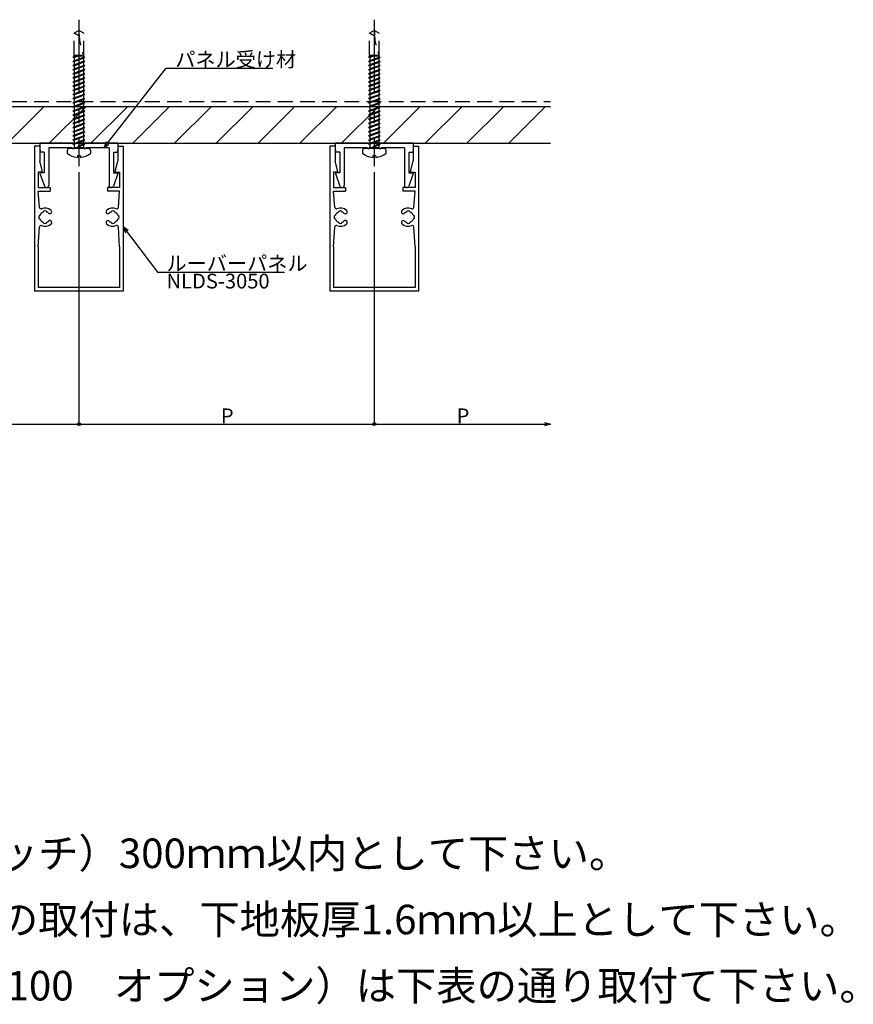
# Model space of a CAD drawing. Extents: x 33 to 880, y 43 to 573.
# Drawn here: x 598 to 880, y 136 to 469 of the extents above; entities that cross this region are included whole.
import ezdxf

# ---------------------------------------------------------------- set-up
doc = ezdxf.new("R2010")
doc.units = 0
doc.header["$LTSCALE"] = 20
doc.linetypes.add('CENTER', pattern=[2, 1.25, -0.25, 0.25, -0.25])
doc.linetypes.add('HIDDEN', pattern=[0.375, 0.25, -0.125])
for name, color, linetype in [('BISU', 2, 'CONTINUOUS'), ('KOMENTO', 3, 'CONTINUOUS'), ('PANERU', 4, 'CONTINUOUS'), ('SITAJI', 6, 'CONTINUOUS'), ('SUNPO', 3, 'CONTINUOUS'), ('UKEZAI', 7, 'CONTINUOUS')]:
    doc.layers.add(name, color=color, linetype=linetype)
doc.styles.add('KNJYOKO', font='TXT', dxfattribs={"bigfont": 'BIGFONT'})

# ---------------------------------------------------------------- blocks, each defined once
blk = doc.blocks.new('*X0')
at = {"layer": 'SITAJI', "color": 0, "linetype": 'ByBlock'}
for p, q in [((363.04, 436.86), (366.05, 439.87)), ((367.69, 427.37), (380.19, 439.87)), ((381.83, 427.37), (394.33, 439.87)), ((395.97, 427.37), (408.47, 439.87)), ((410.11, 427.37), (422.61, 439.87)), ((424.26, 427.37), (436.76, 439.87)), ((438.4, 427.37), (450.9, 439.87)), ((452.54, 427.37), (465.04, 439.87)), ((466.68, 427.37), (479.18, 439.87)), ((480.82, 427.37), (493.32, 439.87)), ((494.97, 427.37), (507.47, 439.87)), ((509.11, 427.37), (521.61, 439.87)), ((523.25, 427.37), (535.75, 439.87)), ((537.39, 427.37), (549.89, 439.87)), ((551.54, 427.37), (564.04, 439.87)), ((565.68, 427.37), (578.18, 439.87)), ((579.82, 427.37), (592.32, 439.87)), ((593.96, 427.37), (606.46, 439.87)), ((608.1, 427.37), (620.6, 439.87)), ((622.25, 427.37), (634.75, 439.87)), ((636.39, 427.37), (648.89, 439.87)), ((650.53, 427.37), (663.03, 439.87)), ((664.67, 427.37), (677.17, 439.87)), ((678.81, 427.37), (691.31, 439.87)), ((692.96, 427.37), (705.46, 439.87)), ((707.1, 427.37), (719.6, 439.87)), ((721.24, 427.37), (733.74, 439.87)), ((735.38, 427.37), (747.88, 439.87)), ((749.53, 427.37), (762.03, 439.87)), ((763.67, 427.37), (776.17, 439.87))]:
    blk.add_line(p, q, dxfattribs=at)

msp = doc.modelspace()

# ---------------------------------------------------------------- linework, layer by layer
at = {"layer": 'BISU', "linetype": 'CENTER'}
for p, q in [((618.17, 469.2), (618.17, 419.6)), ((718.17, 469.2), (718.17, 419.6))]:
    msp.add_line(p, q, dxfattribs=at)
at = {"layer": 'BISU', "linetype": 'HIDDEN'}
for p, q in [((618.17, 465.57), (616.52, 464.61)), ((616.52, 457.04), (616.52, 464.61)), ((619.82, 464.61), (618.17, 465.57)), ((619.82, 457.04), (619.82, 464.61)), ((718.17, 465.57), (716.52, 464.61)), ((716.52, 457.04), (716.52, 464.61)), ((719.82, 464.61), (718.17, 465.57)), ((719.82, 457.04), (719.82, 464.61)), ((616.67, 456.72), (616.17, 456.37)), ((619.82, 457.04), (616.52, 457.04)), ((616.62, 456.87), (616.52, 457.04)), ((619.72, 456.87), (616.62, 456.87)), ((617.06, 456.87), (616.67, 456.72)), ((617.91, 456.87), (616.67, 456.42)), ((619.72, 456.87), (619.82, 457.04)), ((619.72, 456.87), (619.72, 456.42)), ((716.67, 456.72), (716.17, 456.37)), ((719.82, 457.04), (716.52, 457.04)), ((716.62, 456.87), (716.52, 457.04)), ((719.72, 456.87), (716.62, 456.87)), ((717.06, 456.87), (716.67, 456.72)), ((717.91, 456.87), (716.67, 456.42)), ((719.72, 456.87), (719.82, 457.04)), ((719.72, 456.87), (719.72, 456.42)), ((616.67, 456.42), (616.17, 456.37)), ((616.67, 455.32), (616.17, 454.97)), ((616.67, 455.02), (616.17, 454.97)), ((616.67, 453.92), (616.17, 453.57)), ((616.67, 453.62), (616.17, 453.57)), ((616.62, 456.41), (616.62, 455.29)), ((616.62, 455.01), (616.62, 453.89)), ((616.62, 453.61), (616.62, 452.49)), ((619.67, 456.42), (616.67, 455.32)), ((619.67, 456.11), (616.67, 455.02)), ((619.67, 455.02), (616.67, 453.92)), ((619.67, 454.71), (616.67, 453.62)), ((619.67, 453.62), (616.67, 452.52)), ((619.67, 453.31), (616.67, 452.22)), ((620.17, 456.47), (619.67, 456.11)), ((620.17, 456.47), (619.67, 456.42)), ((620.17, 455.07), (619.67, 454.71)), ((620.17, 455.07), (619.67, 455.02)), ((620.17, 453.67), (619.67, 453.31)), ((620.17, 453.67), (619.67, 453.62)), ((619.72, 456.15), (619.72, 455.02)), ((619.72, 454.75), (619.72, 453.62)), ((619.72, 453.35), (619.72, 452.22)), ((716.67, 456.42), (716.17, 456.37)), ((716.67, 455.32), (716.17, 454.97)), ((716.67, 455.02), (716.17, 454.97)), ((716.67, 453.92), (716.17, 453.57)), ((716.67, 453.62), (716.17, 453.57)), ((716.62, 456.41), (716.62, 455.29)), ((716.62, 455.01), (716.62, 453.89)), ((716.62, 453.61), (716.62, 452.49)), ((719.67, 456.42), (716.67, 455.32)), ((719.67, 456.11), (716.67, 455.02)), ((719.67, 455.02), (716.67, 453.92)), ((719.67, 454.71), (716.67, 453.62)), ((719.67, 453.62), (716.67, 452.52)), ((719.67, 453.31), (716.67, 452.22)), ((720.17, 456.47), (719.67, 456.11)), ((720.17, 456.47), (719.67, 456.42)), ((720.17, 455.07), (719.67, 454.71)), ((720.17, 455.07), (719.67, 455.02)), ((720.17, 453.67), (719.67, 453.31)), ((720.17, 453.67), (719.67, 453.62)), ((719.72, 456.15), (719.72, 455.02)), ((719.72, 454.75), (719.72, 453.62)), ((719.72, 453.35), (719.72, 452.22)), ((616.67, 452.52), (616.17, 452.17)), ((616.67, 452.22), (616.17, 452.17)), ((616.67, 451.12), (616.17, 450.77)), ((616.67, 450.82), (616.17, 450.77)), ((616.62, 452.21), (616.62, 451.09)), ((616.62, 450.81), (616.62, 449.69)), ((619.67, 452.22), (616.67, 451.12)), ((619.67, 451.91), (616.67, 450.82)), ((619.67, 450.82), (616.67, 449.72)), ((619.67, 450.51), (616.67, 449.42)), ((620.17, 452.27), (619.67, 451.91)), ((620.17, 452.27), (619.67, 452.22)), ((620.17, 450.87), (619.67, 450.51)), ((620.17, 450.87), (619.67, 450.82)), ((619.72, 451.95), (619.72, 450.82)), ((619.72, 450.55), (619.72, 449.42)), ((716.67, 452.52), (716.17, 452.17)), ((716.67, 452.22), (716.17, 452.17)), ((716.67, 451.12), (716.17, 450.77)), ((716.67, 450.82), (716.17, 450.77)), ((716.62, 452.21), (716.62, 451.09)), ((716.62, 450.81), (716.62, 449.69)), ((719.67, 452.22), (716.67, 451.12)), ((719.67, 451.91), (716.67, 450.82)), ((719.67, 450.82), (716.67, 449.72)), ((719.67, 450.51), (716.67, 449.42)), ((720.17, 452.27), (719.67, 451.91)), ((720.17, 452.27), (719.67, 452.22)), ((720.17, 450.87), (719.67, 450.51)), ((720.17, 450.87), (719.67, 450.82)), ((719.72, 451.95), (719.72, 450.82)), ((719.72, 450.55), (719.72, 449.42)), ((616.67, 449.72), (616.17, 449.37)), ((616.67, 449.42), (616.17, 449.37)), ((616.67, 448.32), (616.17, 447.97)), ((616.67, 448.02), (616.17, 447.97)), ((616.67, 446.92), (616.17, 446.57)), ((616.67, 446.62), (616.17, 446.57)), ((616.62, 449.41), (616.62, 448.29)), ((616.62, 448.01), (616.62, 446.89)), ((616.62, 446.61), (616.62, 445.49)), ((619.67, 449.42), (616.67, 448.32)), ((619.67, 449.11), (616.67, 448.02)), ((619.67, 448.02), (616.67, 446.92)), ((619.67, 447.71), (616.67, 446.62)), ((619.67, 446.62), (616.67, 445.52)), ((620.17, 449.47), (619.67, 449.11)), ((620.17, 449.47), (619.67, 449.42)), ((620.17, 448.07), (619.67, 447.71)), ((620.17, 448.07), (619.67, 448.02)), ((620.17, 446.67), (619.67, 446.31)), ((620.17, 446.67), (619.67, 446.62)), ((619.72, 449.15), (619.72, 448.02)), ((619.72, 447.75), (619.72, 446.62)), ((716.67, 449.72), (716.17, 449.37)), ((716.67, 449.42), (716.17, 449.37)), ((716.67, 448.32), (716.17, 447.97)), ((716.67, 448.02), (716.17, 447.97)), ((716.67, 446.92), (716.17, 446.57)), ((716.67, 446.62), (716.17, 446.57)), ((716.62, 449.41), (716.62, 448.29)), ((716.62, 448.01), (716.62, 446.89)), ((716.62, 446.61), (716.62, 445.49)), ((719.67, 449.42), (716.67, 448.32)), ((719.67, 449.11), (716.67, 448.02)), ((719.67, 448.02), (716.67, 446.92)), ((719.67, 447.71), (716.67, 446.62)), ((719.67, 446.62), (716.67, 445.52)), ((720.17, 449.47), (719.67, 449.11)), ((720.17, 449.47), (719.67, 449.42)), ((720.17, 448.07), (719.67, 447.71)), ((720.17, 448.07), (719.67, 448.02)), ((720.17, 446.67), (719.67, 446.31)), ((720.17, 446.67), (719.67, 446.62)), ((719.72, 449.15), (719.72, 448.02)), ((719.72, 447.75), (719.72, 446.62)), ((616.67, 445.52), (616.17, 445.17)), ((616.67, 445.22), (616.17, 445.17)), ((616.67, 444.12), (616.17, 443.77)), ((616.67, 443.82), (616.17, 443.77)), ((616.62, 445.21), (616.62, 444.09)), ((616.62, 443.81), (616.62, 442.69)), ((619.67, 446.31), (616.67, 445.22)), ((619.67, 445.22), (616.67, 444.12)), ((619.67, 444.91), (616.67, 443.82)), ((619.67, 443.82), (616.67, 442.72)), ((619.67, 443.51), (616.67, 442.42)), ((620.17, 445.27), (619.67, 444.91)), ((620.17, 445.27), (619.67, 445.22)), ((620.17, 443.87), (619.67, 443.51)), ((620.17, 443.87), (619.67, 443.82)), ((619.72, 446.35), (619.72, 445.22)), ((619.72, 444.95), (619.72, 443.82)), ((619.72, 443.55), (619.72, 442.42)), ((716.67, 445.52), (716.17, 445.17)), ((716.67, 445.22), (716.17, 445.17)), ((716.67, 444.12), (716.17, 443.77)), ((716.67, 443.82), (716.17, 443.77)), ((716.62, 445.21), (716.62, 444.09)), ((716.62, 443.81), (716.62, 442.69)), ((719.67, 446.31), (716.67, 445.22)), ((719.67, 445.22), (716.67, 444.12)), ((719.67, 444.91), (716.67, 443.82)), ((719.67, 443.82), (716.67, 442.72)), ((719.67, 443.51), (716.67, 442.42)), ((720.17, 445.27), (719.67, 444.91)), ((720.17, 445.27), (719.67, 445.22)), ((720.17, 443.87), (719.67, 443.51)), ((720.17, 443.87), (719.67, 443.82)), ((719.72, 446.35), (719.72, 445.22)), ((719.72, 444.95), (719.72, 443.82)), ((719.72, 443.55), (719.72, 442.42)), ((616.67, 442.72), (616.17, 442.37)), ((616.67, 442.42), (616.17, 442.37)), ((616.67, 441.32), (616.17, 440.97)), ((616.67, 441.02), (616.17, 440.97)), ((616.67, 439.92), (616.17, 439.57)), ((616.62, 442.41), (616.62, 441.29)), ((616.62, 441.01), (616.62, 439.89)), ((619.67, 442.42), (616.67, 441.32)), ((619.67, 442.11), (616.67, 441.02)), ((619.67, 441.02), (616.67, 439.92)), ((619.67, 440.71), (616.67, 439.62)), ((620.17, 442.47), (619.67, 442.11)), ((620.17, 442.47), (619.67, 442.42)), ((620.17, 441.07), (619.67, 440.71)), ((620.17, 441.07), (619.67, 441.02)), ((619.72, 442.15), (619.72, 441.02)), ((619.72, 440.75), (619.72, 439.62)), ((716.67, 442.72), (716.17, 442.37)), ((716.67, 442.42), (716.17, 442.37)), ((716.67, 441.32), (716.17, 440.97)), ((716.67, 441.02), (716.17, 440.97)), ((716.67, 439.92), (716.17, 439.57)), ((716.62, 442.41), (716.62, 441.29)), ((716.62, 441.01), (716.62, 439.89)), ((719.67, 442.42), (716.67, 441.32)), ((719.67, 442.11), (716.67, 441.02)), ((719.67, 441.02), (716.67, 439.92)), ((719.67, 440.71), (716.67, 439.62)), ((720.17, 442.47), (719.67, 442.11)), ((720.17, 442.47), (719.67, 442.42)), ((720.17, 441.07), (719.67, 440.71)), ((720.17, 441.07), (719.67, 441.02)), ((719.72, 442.15), (719.72, 441.02)), ((719.72, 440.75), (719.72, 439.62)), ((616.67, 439.62), (616.17, 439.57)), ((616.67, 438.52), (616.17, 438.17)), ((616.67, 438.22), (616.17, 438.17)), ((616.67, 437.12), (616.17, 436.77)), ((616.67, 436.82), (616.17, 436.77)), ((616.62, 439.61), (616.62, 438.49)), ((616.62, 438.21), (616.62, 437.09)), ((616.62, 436.81), (616.62, 435.69)), ((619.67, 439.62), (616.67, 438.52)), ((619.67, 439.31), (616.67, 438.22)), ((619.67, 438.22), (616.67, 437.12)), ((619.67, 437.91), (616.67, 436.82)), ((619.67, 436.82), (616.67, 435.72)), ((620.17, 439.67), (619.67, 439.31)), ((620.17, 439.67), (619.67, 439.62)), ((620.17, 438.27), (619.67, 437.91)), ((620.17, 438.27), (619.67, 438.22)), ((620.17, 436.87), (619.67, 436.51)), ((620.17, 436.87), (619.67, 436.82)), ((619.72, 439.35), (619.72, 438.22)), ((619.72, 437.95), (619.72, 436.82)), ((619.72, 436.55), (619.72, 435.42)), ((716.67, 439.62), (716.17, 439.57)), ((716.67, 438.52), (716.17, 438.17)), ((716.67, 438.22), (716.17, 438.17)), ((716.67, 437.12), (716.17, 436.77)), ((716.67, 436.82), (716.17, 436.77)), ((716.62, 439.61), (716.62, 438.49)), ((716.62, 438.21), (716.62, 437.09)), ((716.62, 436.81), (716.62, 435.69)), ((719.67, 439.62), (716.67, 438.52)), ((719.67, 439.31), (716.67, 438.22)), ((719.67, 438.22), (716.67, 437.12)), ((719.67, 437.91), (716.67, 436.82)), ((719.67, 436.82), (716.67, 435.72)), ((720.17, 439.67), (719.67, 439.31)), ((720.17, 439.67), (719.67, 439.62)), ((720.17, 438.27), (719.67, 437.91)), ((720.17, 438.27), (719.67, 438.22)), ((720.17, 436.87), (719.67, 436.51)), ((720.17, 436.87), (719.67, 436.82)), ((719.72, 439.35), (719.72, 438.22)), ((719.72, 437.95), (719.72, 436.82)), ((719.72, 436.55), (719.72, 435.42)), ((616.67, 435.72), (616.17, 435.37)), ((616.67, 435.42), (616.17, 435.37)), ((616.67, 434.32), (616.17, 433.97)), ((616.67, 434.02), (616.17, 433.97)), ((616.62, 435.41), (616.62, 434.29)), ((616.62, 434.01), (616.62, 432.89)), ((619.67, 436.51), (616.67, 435.42)), ((619.67, 435.42), (616.67, 434.32)), ((619.67, 435.11), (616.67, 434.02)), ((619.67, 434.02), (616.67, 432.92)), ((619.67, 433.71), (616.67, 432.62)), ((620.17, 435.47), (619.67, 435.11)), ((620.17, 435.47), (619.67, 435.42)), ((620.17, 434.07), (619.67, 433.71)), ((620.17, 434.07), (619.67, 434.02)), ((619.72, 435.15), (619.72, 432.62)), ((716.67, 435.72), (716.17, 435.37)), ((716.67, 435.42), (716.17, 435.37)), ((716.67, 434.32), (716.17, 433.97)), ((716.67, 434.02), (716.17, 433.97)), ((716.62, 435.41), (716.62, 434.29)), ((716.62, 434.01), (716.62, 432.89)), ((719.67, 436.51), (716.67, 435.42)), ((719.67, 435.42), (716.67, 434.32)), ((719.67, 435.11), (716.67, 434.02)), ((719.67, 434.02), (716.67, 432.92)), ((719.67, 433.71), (716.67, 432.62)), ((720.17, 435.47), (719.67, 435.11)), ((720.17, 435.47), (719.67, 435.42)), ((720.17, 434.07), (719.67, 433.71)), ((720.17, 434.07), (719.67, 434.02)), ((719.72, 435.15), (719.72, 432.62)), ((616.67, 432.92), (616.17, 432.57)), ((616.67, 432.62), (616.17, 432.57)), ((616.67, 431.52), (616.17, 431.17)), ((616.67, 431.22), (616.17, 431.17)), ((616.67, 430.12), (616.17, 429.77)), ((616.62, 432.61), (616.62, 431.49)), ((616.62, 431.21), (616.62, 430.09)), ((619.67, 432.62), (616.67, 431.52)), ((619.67, 432.31), (616.67, 431.22)), ((619.67, 431.22), (616.67, 430.12)), ((619.67, 430.91), (616.67, 429.82)), ((620.17, 432.67), (619.67, 432.31)), ((620.17, 432.67), (619.67, 432.62)), ((620.17, 431.27), (619.67, 430.91)), ((620.17, 431.27), (619.67, 431.22)), ((620.17, 429.87), (619.67, 429.51)), ((620.17, 429.87), (619.67, 429.82)), ((619.72, 432.35), (619.72, 431.22)), ((619.72, 430.95), (619.72, 429.82)), ((716.67, 432.92), (716.17, 432.57)), ((716.67, 432.62), (716.17, 432.57)), ((716.67, 431.52), (716.17, 431.17)), ((716.67, 431.22), (716.17, 431.17)), ((716.67, 430.12), (716.17, 429.77)), ((716.62, 432.61), (716.62, 431.49)), ((716.62, 431.21), (716.62, 430.09)), ((719.67, 432.62), (716.67, 431.52)), ((719.67, 432.31), (716.67, 431.22)), ((719.67, 431.22), (716.67, 430.12)), ((719.67, 430.91), (716.67, 429.82)), ((720.17, 432.67), (719.67, 432.31)), ((720.17, 432.67), (719.67, 432.62)), ((720.17, 431.27), (719.67, 430.91)), ((720.17, 431.27), (719.67, 431.22)), ((720.17, 429.87), (719.67, 429.51)), ((720.17, 429.87), (719.67, 429.82)), ((719.72, 432.35), (719.72, 431.22)), ((719.72, 430.95), (719.72, 429.82)), ((616.67, 429.82), (616.17, 429.77)), ((616.67, 428.72), (616.17, 428.37)), ((616.67, 428.42), (616.17, 428.37)), ((616.67, 427.32), (616.17, 426.97)), ((616.67, 427.02), (616.17, 426.97)), ((616.62, 429.81), (616.62, 428.69)), ((616.62, 428.41), (616.62, 427.29)), ((616.62, 427.01), (616.62, 425.57)), ((619.67, 429.82), (616.67, 428.72)), ((619.67, 429.51), (616.67, 428.42)), ((619.67, 428.42), (616.67, 427.32)), ((619.67, 428.11), (616.67, 427.02)), ((619.67, 427.02), (618.17, 426.47)), ((619.67, 426.71), (618.17, 426.16)), ((620.17, 428.47), (619.67, 428.11)), ((620.17, 428.47), (619.67, 428.42)), ((620.17, 427.07), (619.67, 426.71)), ((620.17, 427.07), (619.67, 427.02)), ((619.72, 429.55), (619.72, 428.42)), ((619.72, 428.15), (619.72, 427.02)), ((619.72, 426.75), (619.72, 425.57)), ((716.67, 429.82), (716.17, 429.77)), ((716.67, 428.72), (716.17, 428.37)), ((716.67, 428.42), (716.17, 428.37)), ((716.67, 427.32), (716.17, 426.97)), ((716.67, 427.02), (716.17, 426.97)), ((716.62, 429.81), (716.62, 428.69)), ((716.62, 428.41), (716.62, 427.29)), ((716.62, 427.01), (716.62, 425.57)), ((719.67, 429.82), (716.67, 428.72)), ((719.67, 429.51), (716.67, 428.42)), ((719.67, 428.42), (716.67, 427.32)), ((719.67, 428.11), (716.67, 427.02)), ((719.67, 427.02), (718.17, 426.47)), ((719.67, 426.71), (718.17, 426.16)), ((720.17, 428.47), (719.67, 428.11)), ((720.17, 428.47), (719.67, 428.42)), ((720.17, 427.07), (719.67, 426.71)), ((720.17, 427.07), (719.67, 427.02)), ((719.72, 429.55), (719.72, 428.42)), ((719.72, 428.15), (719.72, 427.02)), ((719.72, 426.75), (719.72, 425.57)), ((618.17, 426.47), (617.67, 426.11)), ((618.17, 426.16), (617.67, 426.11)), ((718.17, 426.47), (717.67, 426.11)), ((718.17, 426.16), (717.67, 426.11))]:
    msp.add_line(p, q, dxfattribs=at)
at = {"layer": 'BISU', "linetype": 'Continuous'}
for p, q in [((614.42, 425.57), (614.17, 424.82)), ((614.17, 424.82), (614.17, 424.07)), ((621.92, 425.57), (614.42, 425.57)), ((622.17, 424.82), (621.92, 425.57)), ((622.17, 424.07), (622.17, 424.82)), ((714.42, 425.57), (714.17, 424.82)), ((714.17, 424.82), (714.17, 424.07)), ((721.92, 425.57), (714.42, 425.57)), ((722.17, 424.82), (721.92, 425.57)), ((722.17, 424.07), (722.17, 424.82)), ((618.67, 423.07), (617.67, 423.07)), ((617.67, 423.07), (617.67, 422.59)), ((618.67, 423.07), (618.67, 422.59)), ((718.67, 423.07), (717.67, 423.07)), ((717.67, 423.07), (717.67, 422.59)), ((718.67, 423.07), (718.67, 422.59))]:
    msp.add_line(p, q, dxfattribs=at)
at = {"layer": 'BISU', "linetype": 'HIDDEN'}
for centre, radius, start, end in [((627.18, 481.66), 20, 238.154, 243.4584), ((640.63, 465.49), 22.45, 179.8009, 202.1027), ((727.18, 481.66), 20, 238.154, 243.4584), ((740.63, 465.49), 22.45, 179.8009, 202.1027)]:
    msp.add_arc(centre, radius, start, end, dxfattribs=at)
at = {"layer": 'BISU', "linetype": 'Continuous'}
for centre, start, end in [((618.17, 428.65), 228.8877, 265.2854), ((618.17, 428.65), 274.7146, 311.112), ((718.17, 428.65), 228.8877, 265.2854), ((718.17, 428.65), 274.7146, 311.112)]:
    msp.add_arc(centre, 6.08, start, end, dxfattribs=at)
at = {"layer": 'PANERU', "linetype": 'Continuous'}
for p, q in [((603.17, 426.37), (603.17, 377.37)), ((604.97, 426.37), (603.17, 426.37)), ((604.97, 426.37), (604.97, 421.37)), ((631.37, 426.37), (631.37, 421.37)), ((631.37, 426.37), (633.17, 426.37)), ((633.17, 426.37), (633.17, 377.37)), ((703.17, 426.37), (703.17, 377.37)), ((704.97, 426.37), (703.17, 426.37)), ((704.97, 426.37), (704.97, 421.37)), ((731.37, 426.37), (731.37, 421.37)), ((731.37, 426.37), (733.17, 426.37)), ((733.17, 426.37), (733.17, 377.37)), ((605.87, 417.82), (604.97, 421.37)), ((630.48, 417.82), (631.37, 421.37)), ((705.87, 417.82), (704.97, 421.37)), ((730.48, 417.82), (731.37, 421.37)), ((605.67, 417.57), (604.37, 417.57)), ((604.37, 417.57), (604.37, 412.37)), ((630.67, 417.57), (631.97, 417.57)), ((631.97, 417.57), (631.97, 412.37)), ((705.67, 417.57), (704.37, 417.57)), ((704.37, 417.57), (704.37, 412.37)), ((730.67, 417.57), (731.97, 417.57)), ((731.97, 417.57), (731.97, 412.37)), ((604.37, 412.37), (608.47, 412.37)), ((604.37, 411.17), (608.47, 411.17)), ((604.81, 405.66), (604.37, 411.17)), ((608.47, 412.37), (608.47, 411.17)), ((631.97, 412.37), (627.87, 412.37)), ((627.87, 412.37), (627.87, 411.17)), ((631.97, 411.17), (627.87, 411.17)), ((631.53, 405.66), (631.97, 411.17)), ((704.37, 412.37), (708.47, 412.37)), ((704.37, 411.17), (708.47, 411.17)), ((704.81, 405.66), (704.37, 411.17)), ((708.47, 412.37), (708.47, 411.17)), ((731.97, 412.37), (727.87, 412.37)), ((727.87, 412.37), (727.87, 411.17)), ((731.97, 411.17), (727.87, 411.17)), ((731.53, 405.66), (731.97, 411.17)), ((606.18, 404.24), (606.18, 404.24)), ((607.17, 404.24), (607.17, 404.24)), ((629.18, 404.24), (629.18, 404.24)), ((630.17, 404.24), (630.17, 404.24)), ((706.18, 404.24), (706.18, 404.24)), ((707.17, 404.24), (707.17, 404.24)), ((729.18, 404.24), (729.18, 404.24)), ((730.17, 404.24), (730.17, 404.24)), ((604.8, 402.86), (604.8, 402.86)), ((604.8, 401.87), (604.8, 401.87)), ((606.18, 400.49), (606.18, 400.49)), ((607.17, 400.49), (607.17, 400.49)), ((629.18, 400.49), (629.18, 400.49)), ((630.17, 400.49), (630.17, 400.49)), ((631.55, 402.86), (631.55, 402.86)), ((631.55, 401.87), (631.55, 401.87)), ((704.8, 402.86), (704.8, 402.86)), ((704.8, 401.87), (704.8, 401.87)), ((706.18, 400.49), (706.18, 400.49)), ((707.17, 400.49), (707.17, 400.49)), ((729.18, 400.49), (729.18, 400.49)), ((730.17, 400.49), (730.17, 400.49)), ((731.55, 402.86), (731.55, 402.86)), ((731.55, 401.87), (731.55, 401.87)), ((604.37, 392.37), (604.82, 399.06)), ((631.97, 392.37), (631.53, 399.06)), ((704.37, 392.37), (704.82, 399.06)), ((731.97, 392.37), (731.53, 399.06)), ((604.37, 392.37), (604.37, 378.57)), ((631.97, 392.37), (631.97, 378.57)), ((704.37, 392.37), (704.37, 378.57)), ((731.97, 392.37), (731.97, 378.57)), ((633.17, 377.37), (603.17, 377.37)), ((631.97, 378.57), (604.37, 378.57)), ((733.17, 377.37), (703.17, 377.37)), ((731.97, 378.57), (704.37, 378.57))]:
    msp.add_line(p, q, dxfattribs=at)
for centre, radius, start, end in [((605.67, 417.77), 0.2, 270, 14.1297), ((630.67, 417.77), 0.2, 165.8703, 270), ((705.67, 417.77), 0.2, 270, 14.1297), ((730.67, 417.77), 0.2, 165.8703, 270), ((605.31, 405.7), 0.5, 184.555, 292.2443), ((606.67, 402.37), 1.8, 110.36, 159.64), ((606.67, 402.37), 3.1, 47.2814, 112.2443), ((605.98, 404.24), 0.2, 290.36, 360), ((606.38, 404.24), 0.2, 98.9577, 180), ((606.67, 402.37), 2.1, 81.0423, 98.9577), ((606.97, 404.24), 0.2, 360, 81.0423), ((607.37, 404.24), 0.2, 180, 249.64), ((606.67, 402.37), 1.8, 47.2814, 69.64), ((608.34, 404.17), 0.65, 227.2814, 47.2814), ((628.01, 404.17), 0.65, 132.7186, 312.7186), ((629.67, 402.37), 3.1, 67.7557, 132.7186), ((629.67, 402.37), 1.8, 110.36, 132.7186), ((628.98, 404.24), 0.2, 290.36, 360), ((629.38, 404.24), 0.2, 98.9577, 180), ((629.67, 402.37), 2.1, 81.0423, 98.9577), ((629.97, 404.24), 0.2, 360, 81.0423), ((630.37, 404.24), 0.2, 180, 249.64), ((629.67, 402.37), 1.8, 20.36, 69.64), ((631.04, 405.7), 0.5, 247.7557, 355.445), ((705.31, 405.7), 0.5, 184.555, 292.2443), ((706.67, 402.37), 1.8, 110.36, 159.64), ((706.67, 402.37), 3.1, 47.2814, 112.2443), ((705.98, 404.24), 0.2, 290.36, 360), ((706.38, 404.24), 0.2, 98.9577, 180), ((706.67, 402.37), 2.1, 81.0423, 98.9577), ((706.97, 404.24), 0.2, 360, 81.0423), ((707.37, 404.24), 0.2, 180, 249.64), ((706.67, 402.37), 1.8, 47.2814, 69.64), ((708.34, 404.17), 0.65, 227.2814, 47.2814), ((728.01, 404.17), 0.65, 132.7186, 312.7186), ((729.67, 402.37), 3.1, 67.7557, 132.7186), ((729.67, 402.37), 1.8, 110.36, 132.7186), ((728.98, 404.24), 0.2, 290.36, 360), ((729.38, 404.24), 0.2, 98.9577, 180), ((729.67, 402.37), 2.1, 81.0423, 98.9577), ((729.97, 404.24), 0.2, 360, 81.0423), ((730.37, 404.24), 0.2, 180, 249.64), ((729.67, 402.37), 1.8, 20.36, 69.64), ((731.04, 405.7), 0.5, 247.7557, 355.445), ((606.67, 402.37), 2.1, 171.0423, 188.9577), ((604.8, 402.66), 0.2, 90, 171.0423), ((604.8, 402.07), 0.2, 188.9577, 270), ((604.8, 403.06), 0.2, 270, 339.64), ((604.8, 401.67), 0.2, 20.36, 90), ((606.67, 402.37), 1.8, 200.36, 249.64), ((606.67, 402.37), 3.1, 247.9208, 312.7186), ((605.98, 400.49), 0.2, 360, 69.64), ((606.38, 400.49), 0.2, 180, 261.0423), ((606.67, 402.37), 2.1, 261.0423, 278.9577), ((606.97, 400.49), 0.2, 278.9577, 360), ((607.37, 400.49), 0.2, 110.36, 180), ((606.67, 402.37), 1.8, 290.36, 312.7186), ((608.34, 400.57), 0.65, 312.7186, 132.7186), ((628.01, 400.57), 0.65, 47.2814, 227.2814), ((629.67, 402.37), 3.1, 227.2814, 292.0792), ((629.67, 402.37), 1.8, 227.2814, 249.64), ((628.98, 400.49), 0.2, 360, 69.64), ((629.38, 400.49), 0.2, 180, 261.0423), ((629.67, 402.37), 2.1, 261.0423, 278.9577), ((629.97, 400.49), 0.2, 278.9577, 360), ((630.37, 400.49), 0.2, 110.36, 180), ((629.67, 402.37), 1.8, 290.36, 339.64), ((631.55, 403.06), 0.2, 200.36, 270), ((631.55, 401.67), 0.2, 90, 159.64), ((631.55, 402.66), 0.2, 8.9577, 90), ((631.55, 402.07), 0.2, 270, 351.0423), ((629.67, 402.37), 2.1, 351.0423, 8.9577), ((706.67, 402.37), 2.1, 171.0423, 188.9577), ((704.8, 402.66), 0.2, 90, 171.0423), ((704.8, 402.07), 0.2, 188.9577, 270), ((704.8, 403.06), 0.2, 270, 339.64), ((704.8, 401.67), 0.2, 20.36, 90), ((706.67, 402.37), 1.8, 200.36, 249.64), ((706.67, 402.37), 3.1, 247.9208, 312.7186), ((705.98, 400.49), 0.2, 360, 69.64), ((706.38, 400.49), 0.2, 180, 261.0423), ((706.67, 402.37), 2.1, 261.0423, 278.9577), ((706.97, 400.49), 0.2, 278.9577, 360), ((707.37, 400.49), 0.2, 110.36, 180), ((706.67, 402.37), 1.8, 290.36, 312.7186), ((708.34, 400.57), 0.65, 312.7186, 132.7186), ((728.01, 400.57), 0.65, 47.2814, 227.2814), ((729.67, 402.37), 3.1, 227.2814, 292.0792), ((729.67, 402.37), 1.8, 227.2814, 249.64), ((728.98, 400.49), 0.2, 360, 69.64), ((729.38, 400.49), 0.2, 180, 261.0423), ((729.67, 402.37), 2.1, 261.0423, 278.9577), ((729.97, 400.49), 0.2, 278.9577, 360), ((730.37, 400.49), 0.2, 110.36, 180), ((729.67, 402.37), 1.8, 290.36, 339.64), ((731.55, 403.06), 0.2, 200.36, 270), ((731.55, 401.67), 0.2, 90, 159.64), ((731.55, 402.66), 0.2, 8.9577, 90), ((731.55, 402.07), 0.2, 270, 351.0423), ((729.67, 402.37), 2.1, 351.0423, 8.9577), ((605.32, 399.03), 0.5, 67.9208, 176.1738), ((631.03, 399.03), 0.5, 3.8262, 112.0792), ((705.32, 399.03), 0.5, 67.9208, 176.1738), ((731.03, 399.03), 0.5, 3.8262, 112.0792)]:
    msp.add_arc(centre, radius, start, end, dxfattribs=at)
at = {"layer": 'SITAJI', "linetype": 'HIDDEN'}
msp.add_line((363.04, 441.47), (777.81, 441.47), dxfattribs=at)
at = {"layer": 'SITAJI', "linetype": 'Continuous'}
for p, q in [((363.04, 439.87), (777.81, 439.87)), ((363.04, 427.37), (777.81, 427.37))]:
    msp.add_line(p, q, dxfattribs=at)
at = {"layer": 'SUNPO', "linetype": 'Continuous'}
for p, q in [((626.63, 425.87), (647.68, 452.74)), ((647.68, 452.74), (683.78, 452.74)), ((627.39, 427.81), (626.63, 425.87)), ((626.63, 425.87), (628.33, 427.07)), ((618.17, 417.6), (618.17, 331.83)), ((718.17, 417.6), (718.17, 331.83)), ((633.17, 399.05), (644.73, 383.74)), ((634.86, 397.81), (633.17, 399.05)), ((633.17, 399.05), (633.9, 397.09)), ((644.73, 383.74), (687.73, 383.74)), ((518.17, 332.33), (618.17, 332.33)), ((618.17, 332.33), (718.17, 332.33)), ((718.17, 332.33), (777.81, 332.33)), ((775.81, 332.93), (777.81, 332.33)), ((777.81, 332.33), (775.81, 331.73))]:
    msp.add_line(p, q, dxfattribs=at)
for centre in [(618.17, 332.33), (618.17, 332.33), (718.17, 332.33), (718.17, 332.33)]:
    msp.add_circle(centre, 0.5, dxfattribs=at)
at = {"layer": 'UKEZAI', "linetype": 'Continuous'}
for p, q in [((604.97, 427.37), (604.97, 425.37)), ((631.37, 427.37), (604.97, 427.37)), ((631.37, 427.37), (631.37, 425.37)), ((704.97, 427.37), (704.97, 425.37)), ((731.37, 427.37), (704.97, 427.37)), ((731.37, 427.37), (731.37, 425.37)), ((604.97, 425.37), (605.17, 424.37)), ((606.47, 424.37), (605.17, 424.37)), ((606.47, 424.37), (606.47, 417.37)), ((615.87, 425.87), (607.97, 425.87)), ((607.97, 425.87), (607.97, 413.12)), ((617.87, 425.87), (616.47, 425.87)), ((619.87, 425.87), (618.47, 425.87)), ((628.37, 425.87), (620.47, 425.87)), ((628.37, 425.87), (628.37, 413.12)), ((629.87, 424.37), (631.17, 424.37)), ((629.87, 424.37), (629.87, 417.37)), ((631.37, 425.37), (631.17, 424.37)), ((704.97, 425.37), (705.17, 424.37)), ((706.47, 424.37), (705.17, 424.37)), ((706.47, 424.37), (706.47, 417.37)), ((715.87, 425.87), (707.97, 425.87)), ((707.97, 425.87), (707.97, 413.12)), ((717.87, 425.87), (716.47, 425.87)), ((719.87, 425.87), (718.47, 425.87)), ((728.37, 425.87), (720.47, 425.87)), ((728.37, 425.87), (728.37, 413.12)), ((729.87, 424.37), (731.17, 424.37)), ((729.87, 424.37), (729.87, 417.37)), ((731.37, 425.37), (731.17, 424.37)), ((604.99, 417.1), (606.52, 412.86)), ((606.47, 417.37), (605.17, 417.37)), ((631.36, 417.1), (629.83, 412.86)), ((629.87, 417.37), (631.17, 417.37)), ((704.99, 417.1), (706.52, 412.86)), ((706.47, 417.37), (705.17, 417.37)), ((731.36, 417.1), (729.83, 412.86)), ((729.87, 417.37), (731.17, 417.37))]:
    msp.add_line(p, q, dxfattribs=at)
for centre, radius, start, end in [((616.17, 425.87), 0.3, 180, 0), ((618.17, 425.87), 0.3, 0, 180), ((620.17, 425.87), 0.3, 180, 0), ((716.17, 425.87), 0.3, 180, 0), ((718.17, 425.87), 0.3, 0, 180), ((720.17, 425.87), 0.3, 180, 0), ((605.17, 417.17), 0.2, 90, 199.888), ((631.17, 417.17), 0.2, 340.112, 90), ((705.17, 417.17), 0.2, 90, 199.888), ((731.17, 417.17), 0.2, 340.112, 90), ((607.22, 413.12), 0.75, 199.888, 0), ((629.12, 413.12), 0.75, 180, 340.112), ((707.22, 413.12), 0.75, 199.888, 0), ((729.12, 413.12), 0.75, 180, 340.112)]:
    msp.add_arc(centre, radius, start, end, dxfattribs=at)

# ---------------------------------------------------------------- block references
at = {"layer": 'SITAJI', "linetype": 'Continuous'}
msp.add_blockref('*X0', (0, 0), dxfattribs=at)

# ---------------------------------------------------------------- texts
at = {"layer": 'KOMENTO', "linetype": 'Continuous', "style": 'KNJYOKO'}
for s, p in [('【１】パネル受け材固定ピッチ（下地ピッチ）300ｍｍ以内として下さい。', (345.19, 182.09)), ('【２】荷重のかかる可能性がある個所への取付は、下地板厚1.6ｍｍ以上として下さい。', (345.19, 159.69)), ('【３】脱落防止用ドリルネジ（TBT-413-100\u3000オプション）は下表の通り取付て下さい。', (345.19, 137.29))]:
    msp.add_text(s, height=10, dxfattribs=at).set_placement(p)
at = {"layer": 'SUNPO', "linetype": 'Continuous', "style": 'KNJYOKO'}
for s, p in [('パネル受け材', (650.78, 453.24)), ('ルーバーパネル', (647.83, 384.24))]:
    msp.add_text(s, height=5, dxfattribs=at).set_placement(p)
at = {"layer": 'SUNPO', "linetype": 'Continuous'}
for s, p in [('NLDS-3050', (647.83, 378.24)), ('P', (666.22, 332.63)), ('P', (746.04, 332.63))]:
    msp.add_text(s, height=5, dxfattribs=at).set_placement(p)

doc.saveas('drawing.dxf')
